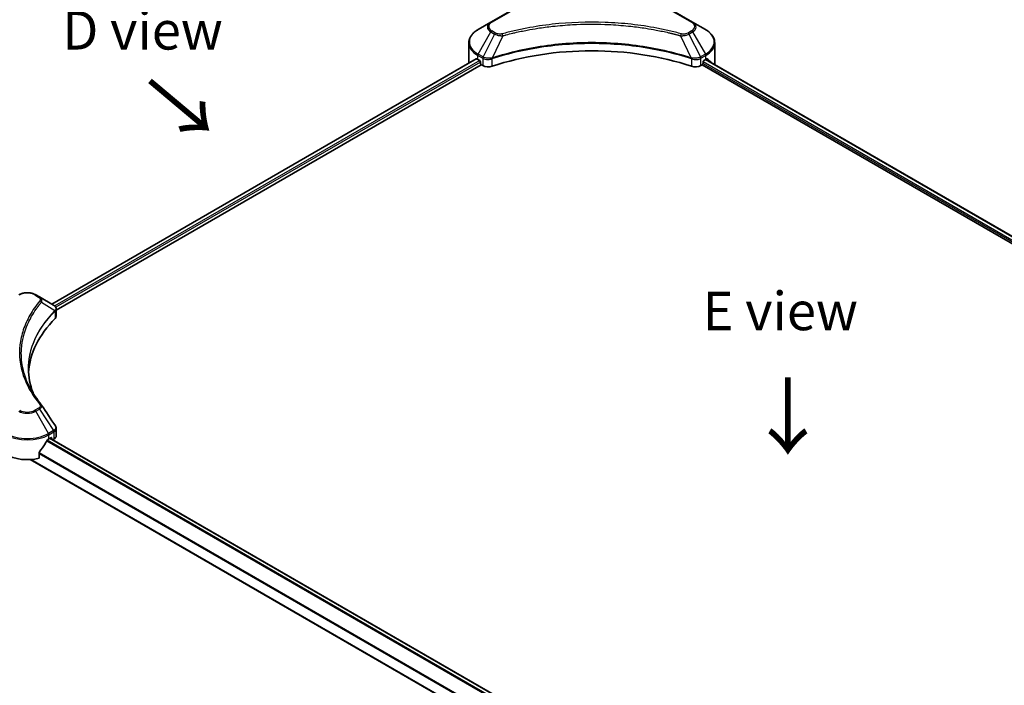
# Model space of a CAD drawing. Units: millimetres. Extents: x 0 to 9053, y 0 to 1546.
# Drawn here: x 98 to 290, y 580 to 711 of the extents above; entities that cross this region are included whole.
import ezdxf

# ---------------------------------------------------------------- set-up
doc = ezdxf.new("R2010")
doc.units = ezdxf.units.MM
doc.header["$LTSCALE"] = 3
for name, color, linetype, lineweight in [('Symbol (ISO)', 7, 'Continuous', 18), ('Visible (ISO)', 7, 'Continuous', 35), ('Visible Narrow (ISO)', 7, 'Continuous', 25)]:
    doc.layers.add(name, color=color, linetype=linetype, lineweight=lineweight)
doc.styles.add('Note Text (TK)', font='MS PGothic.ttf')

msp = doc.modelspace()

# ---------------------------------------------------------------- linework, layer by layer
at = {"layer": 'Visible (ISO)'}
for p, q in [((199.6879, 715.5616), (190.142, 710.0502)), ((229.5417, 710.0502), (219.9958, 715.5616)), ((190.142, 710.0502), (187.6457, 708.609)), ((232.0381, 708.609), (229.5417, 710.0502)), ((200.9933, 709.0892), (200.9939, 709.0896)), ((218.69, 709.0895), (218.6903, 709.0893)), ((218.8396, 709.07), (218.8396, 709.0699)), ((219.1993, 709.0216), (219.1992, 709.0216)), ((222.7251, 708.4391), (222.7251, 708.4391)), ((185.8106, 702.1342), (185.8106, 705.9878)), ((233.8731, 702.1342), (233.8731, 705.9878)), ((187.2757, 702.8741), (104.3148, 654.9766)), ((187.568, 702.7466), (187.9392, 702.5323)), ((190.1498, 702.8288), (190.1504, 702.8291)), ((190.6749, 703.1319), (190.677, 703.1331)), ((229.0004, 703.1368), (229.0089, 703.1319)), ((229.5337, 702.8289), (229.534, 702.8287)), ((231.7445, 702.5323), (232.1157, 702.7466)), ((232.1336, 702.757), (373.4666, 621.1583)), ((105.1944, 653.7797), (188.2574, 701.7362)), ((188.0983, 702.2567), (188.0983, 702.0118)), ((188.2574, 701.7362), (188.5472, 701.5689)), ((231.1365, 701.5689), (231.4263, 701.7362)), ((231.4263, 701.7362), (372.8257, 620.0992)), ((231.5854, 702.0118), (231.5854, 702.2567)), ((101.911, 656.3644), (101.2019, 656.7738)), ((101.911, 656.3644), (104.6692, 654.7719)), ((100.5061, 652.7776), (100.5057, 652.7774)), ((104.7788, 653.5398), (104.7868, 653.5444)), ((105.0928, 653.7211), (105.0931, 653.7212)), ((105.1944, 652.5791), (105.1944, 654.0027)), ((99.3538, 650.4077), (99.3543, 650.4079)), ((105.1944, 629.2149), (105.1944, 630.6385)), ((103.7758, 628.6495), (104.1471, 628.8639)), ((245.3608, 547.1346), (103.9743, 628.7641)), ((104.3062, 628.772), (104.3062, 628.5725)), ((104.5047, 628.4579), (104.755, 628.6025)), ((101.8752, 624.8479), (101.8752, 626.0061)), ((244.1469, 541.437), (100.1222, 624.5898))]:
    msp.add_line(p, q, dxfattribs=at)
for centre, major_axis, ratio, start_param, end_param in [((209.8419, 710.2788), (2.4375, 0), 0.57735027, 3.62692282, 3.62701417), ((209.8419, 710.2788), (-2.0625, 0), 0.57735027, 0.57230409, 0.57259773), ((209.8419, 710.2788), (-2.0625, 0), 0.57735027, 2.56833258, 2.56853998), ((209.8419, 710.2788), (2.4375, 0), 0.57735027, 5.7971013, 5.79715332), ((209.8419, 681.9259), (39, 0), 0.57735027, 1.04765332, 2.09393933), ((191.8106, 705.1961), (6, 0), 0.57735027, 3.88203974, 3.92699082), ((187.9392, 702.3486), (-0.1125, 0.1949), 0.57735027, 3.92699082, 5.49778714), ((231.7445, 702.3486), (-0.1125, -0.1949), 0.57735027, 3.92699082, 5.49778714), ((227.8731, 705.1961), (6, 0), 0.57735027, 5.49778714, 5.54273822), ((227.8731, 705.5635), (-5.9911, 4.1884), 0.07779162, 3.81387335, 3.90751018), ((227.8731, 705.5635), (-5.9911, 4.1884), 0.07779162, 3.61957811, 3.81387335), ((191.8106, 702.1342), (-6, 0), 0.57735027, 0, 0.03015059), ((188.2574, 701.9199), (-0.1125, 0.1949), 0.57735027, 0.78539816, 2.35619449), ((189.6078, 702.1813), (1.5, 0), 0.57735027, 3.92699082, 5.23553198), ((230.0759, 702.1813), (1.5, 0), 0.57735027, 4.18924598, 5.49778714), ((231.4263, 701.9199), (-0.1125, -0.1949), 0.57735027, 0.78539816, 2.35619449), ((227.8731, 702.1342), (6, 0), 0.57735027, 6.17833503, 6.28318531), ((104.6649, 653.0499), (-0.7095, 1.823), 0.56078354, 5.66517913, 5.67306102), ((104.4899, 654.4424), (0.1901, 0.3232), 0.57192456, 0.0002322, 0.00514699), ((103.6944, 652.5791), (1.5, 0), 0.57735027, 5.7600423, 6.28318531), ((138.7776, 640.897), (-39, 0), 0.57735027, 5.7600423, 6.25046737), ((103.6944, 629.2149), (1.5, 0), 0.57735027, 5.49778714, 6.28318531), ((99.5332, 631.4664), (-4.0792, -8.4149), 0.5228786, 1.15795131, 1.36554168), ((99.5332, 631.4664), (-4.0792, -8.4149), 0.5228786, 1.36554168, 1.45917851), ((99.5332, 631.099), (6, 0), 0.57735027, 5.45283607, 5.49778714), ((104.1471, 628.6802), (0.1125, 0.1949), 0.57735027, 5.49778714, 7.06858347), ((99.5332, 628.0372), (6, 0), 0.57735027, 3.92699082, 5.11339037)]:
    msp.add_ellipse(centre, major_axis=major_axis, ratio=ratio, start_param=start_param, end_param=end_param, dxfattribs=at)
for points, knots in [([(187.6457, 708.609), (187.4227, 708.4802), (187.2155, 708.3404), (186.8378, 708.0402), (186.6672, 707.8799), (186.3679, 707.5408), (186.2392, 707.3619), (186.0291, 706.9887), (185.9479, 706.7943), (185.8386, 706.3958), (185.8106, 706.1919), (185.8106, 705.9878)], [3.141592654, 3.141592654, 3.141592654, 3.141592654, 3.298672286, 3.298672286, 3.455751919, 3.455751919, 3.612831552, 3.612831552, 3.769911184, 3.769911184, 3.926990817, 3.926990817, 3.926990817, 3.926990817]), ([(233.8731, 705.9878), (233.8731, 706.1919), (233.8451, 706.3958), (233.7358, 706.7943), (233.6546, 706.9887), (233.4446, 707.3619), (233.3158, 707.5408), (233.0165, 707.8799), (232.846, 708.0402), (232.4682, 708.3404), (232.261, 708.4802), (232.0381, 708.609)], [0.785398163, 0.785398163, 0.785398163, 0.785398163, 0.942477796, 0.942477796, 1.099557429, 1.099557429, 1.256637061, 1.256637061, 1.413716694, 1.413716694, 1.570796327, 1.570796327, 1.570796327, 1.570796327]), ([(187.3816, 702.8591), (187.3625, 702.8712), (187.3423, 702.8795), (187.3055, 702.8848), (187.2888, 702.8816), (187.2757, 702.8741)], [-0.0452461794, -0.0452461794, -0.0452461794, -0.0452461794, -0.0339249805, -0.0339249805, -0.0226147282, -0.0226147282, -0.0226147282, -0.0226147282]), ([(232.417, 702.8678), (232.4141, 702.8702), (232.4111, 702.8723), (232.3949, 702.8816), (232.3782, 702.8848), (232.3414, 702.8795), (232.3212, 702.8712), (232.3021, 702.8591)], [-0.0705290281, -0.0705290281, -0.0705290281, -0.0705290281, -0.0678449297, -0.0678449297, -0.056529226, -0.056529226, -0.0452135224, -0.0452135224, -0.0452135224, -0.0452135224]), ([(97.8645, 656.7738), (98.0491, 656.8804), (98.2558, 656.9663), (98.6971, 657.0961), (98.9318, 657.1399), (99.411, 657.1837), (99.6554, 657.1837), (100.1346, 657.1399), (100.3693, 657.0961), (100.8107, 656.9663), (101.0173, 656.8804), (101.2019, 656.7738)], [4.71238898, 4.71238898, 4.71238898, 4.71238898, 5.02654825, 5.02654825, 5.34070751, 5.34070751, 5.65486678, 5.65486678, 5.96902604, 5.96902604, 6.28318531, 6.28318531, 6.28318531, 6.28318531]), ([(104.6799, 654.7657), (104.8072, 654.6908), (104.9185, 654.6003), (105.0476, 654.4437), (105.0844, 654.3885), (105.1652, 654.2284), (105.1944, 654.1136), (105.1941, 654.0018)], [0, 0, 0, 0, 0.066937723, 0.066937723, 0.099446916, 0.099446916, 0.155632224, 0.155632224, 0.155632224, 0.155632224]), ([(105.0316, 631.1521), (105.1088, 631.0353), (105.1636, 630.9016), (105.1911, 630.7232), (105.1945, 630.6799), (105.1943, 630.6369)], [0, 0, 0, 0, 0.0658588677, 0.0658588677, 0.0866024164, 0.0866024164, 0.0866024164, 0.0866024164]), ([(103.5809, 628.5419), (103.56, 628.5309), (103.5376, 628.5146), (103.496, 628.4746), (103.4769, 628.4508), (103.4582, 628.4213), (103.4548, 628.4154), (103.4514, 628.4095)], [-0.0452461794, -0.0452461794, -0.0452461794, -0.0452461794, -0.0339249805, -0.0339249805, -0.0226037816, -0.0226037816, -0.0199303713, -0.0199303713, -0.0199303713, -0.0199303713]), ([(101.9268, 626.1365), (101.9132, 626.1194), (101.9012, 626.1005), (101.8811, 626.0558), (101.8752, 626.0295), (101.8752, 626.0061)], [-0.0201957606, -0.0201957606, -0.0201957606, -0.0201957606, -0.0114837322, -0.0114837322, 0, 0, 0, 0])]:
    msp.add_open_spline(points, degree=3, knots=knots, dxfattribs=at)
for points in [[(99.7776, 642.3524), (99.779, 640.7832), (100.0741, 639.2046), (100.6562, 637.6634)], [(99.7781, 642.3523), (99.7781, 642.3579), (99.7781, 642.3634), (99.7781, 642.369)], [(100.1204, 638.5162), (100.6972, 637.4231), (101.4191, 636.3501), (102.2739, 635.3143)], [(102.2739, 635.3143), (102.2932, 635.291), (102.3112, 635.2667), (102.3278, 635.2417)], [(102.3359, 635.2289), (103.2326, 633.8702), (104.1303, 632.5123), (105.029, 631.155)], [(105.029, 631.1552), (105.0297, 631.1541), (105.0304, 631.1531), (105.0311, 631.152)]]:
    msp.add_open_spline(points, degree=3, dxfattribs=at)
at = {"layer": 'Visible Narrow (ISO)'}
for p, q in [((190.3295, 710.0317), (199.8754, 715.543)), ((219.8083, 715.543), (229.3542, 710.0317)), ((187.6457, 703.7997), (190.142, 708.1234)), ((190.142, 708.1234), (190.8511, 707.714)), ((191.0386, 707.912), (190.3295, 708.3214)), ((222.8349, 708.4177), (222.8349, 708.4178)), ((229.3542, 708.3214), (228.6451, 707.912)), ((228.8326, 707.714), (229.5417, 708.1234)), ((229.5417, 708.1234), (232.0381, 703.7997)), ((190.8511, 707.714), (188.6167, 703.239)), ((192.4826, 707.397), (190.3947, 703.0402)), ((191.8151, 707.4253), (191.8151, 707.4253)), ((194.31, 707.8638), (194.3102, 707.864)), ((227.2011, 707.397), (229.289, 703.0402)), ((227.8686, 707.4253), (227.8687, 707.4252)), ((228.8326, 707.714), (231.067, 703.239)), ((187.3816, 702.8591), (104.3807, 654.9385)), ((187.9392, 702.5323), (104.9104, 654.5956)), ((187.568, 702.7466), (187.568, 703.5383)), ((187.568, 703.5383), (188.539, 702.9777)), ((188.6167, 703.239), (187.6457, 703.7997)), ((188.5472, 702.973), (188.5472, 701.5689)), ((188.6274, 702.9296), (188.6273, 702.9295)), ((188.9271, 703.1026), (188.9263, 703.1021)), ((189.0241, 702.7912), (189.0229, 702.7905)), ((190.3573, 701.4311), (190.3573, 702.9046)), ((229.3265, 702.9046), (229.3265, 701.4311)), ((230.2724, 702.7392), (230.2726, 702.7391)), ((230.7703, 702.8192), (230.7707, 702.8189)), ((232.0381, 703.7997), (231.067, 703.239)), ((231.1365, 701.5689), (231.1365, 702.973)), ((231.1447, 702.9777), (232.1157, 703.5383)), ((231.5995, 702.3404), (372.9533, 620.7298)), ((232.0677, 702.7189), (373.4007, 621.1203)), ((232.1157, 702.7466), (232.1157, 703.5383)), ((232.2888, 702.8508), (232.7635, 702.5767)), ((232.3981, 702.8787), (232.417, 702.8678)), ((188.0983, 702.2567), (105.1077, 654.3421)), ((231.5835, 701.9822), (372.8345, 620.4309)), ((101.0144, 656.7553), (101.7235, 656.3459)), ((102.2954, 655.3273), (104.9462, 653.7064)), ((105.0815, 654.3269), (105.0813, 654.3268)), ((100.4394, 652.663), (100.4392, 652.6629)), ((104.9938, 653.62), (104.9938, 652.1464)), ((101.7235, 634.6337), (101.0144, 634.2243)), ((101.2019, 634.0264), (101.911, 634.4358)), ((103.6982, 629.7026), (101.2019, 634.0264)), ((101.911, 634.4358), (104.6692, 630.2632)), ((104.6692, 630.2632), (103.6982, 629.7026)), ((103.7758, 629.4413), (104.7469, 630.0019)), ((103.7758, 628.6495), (103.7758, 629.4413)), ((104.755, 630.0066), (104.755, 628.6025)), ((244.7622, 546.5481), (103.3335, 628.202)), ((244.881, 546.6867), (103.4224, 628.3579)), ((245.3059, 547.0902), (103.9084, 628.7261)), ((104.1471, 628.8639), (104.3062, 628.772)), ((244.1469, 543.7501), (101.8752, 625.8907)), ((244.1469, 543.5899), (101.8752, 625.7305)), ((244.1469, 541.5131), (100.241, 624.5973))]:
    msp.add_line(p, q, dxfattribs=at)
for centre, major_axis, ratio, start_param, end_param in [((191.8106, 709.0868), (-2.3598, 0), 0.57735027, 5.49778714, 7.06858347), ((191.8106, 709.1765), (-2.0947, 0), 0.57735027, 5.49778714, 7.06858347), ((190.3295, 709.7255), (-0.1875, 0.3248), 0.57735027, 5.49778714, 6.28318531), ((229.3542, 709.7255), (0.1875, 0.3248), 0.57735027, 0, 0.78539816), ((227.8731, 709.1765), (2.0947, 0), 0.57735027, 5.49778714, 7.06858347), ((227.8731, 709.0868), (2.3598, 0), 0.57735027, 5.49778714, 7.06858347), ((191.8106, 706.2043), (-5.8902, 0), 0.57735027, 5.49778714, 7.06858347), ((190.3295, 708.0152), (-0.1875, -0.3248), 0.57735027, 3.92699082, 4.71238898), ((229.3542, 708.0152), (0.1875, -0.3248), 0.57735027, 1.57079633, 2.35619449), ((227.8731, 706.2043), (5.8902, 0), 0.57735027, 5.49778714, 7.06858347), ((191.0386, 707.6058), (-0.1875, -0.3248), 0.57735027, 3.92699082, 4.71238898), ((192.3346, 707.455), (0.0995, -0.3616), 0.35119009, 1.31403463, 2.47714191), ((227.3492, 707.455), (-0.0995, -0.3616), 0.35119009, 3.8060434, 4.96915068), ((228.6451, 707.6058), (0.1875, -0.3248), 0.57735027, 1.57079633, 2.35619449), ((191.8106, 705.9878), (-6, 0), 0.57735027, 0, 0.78539816), ((227.8731, 705.9878), (6, 0), 0.57735027, 5.49778714, 6.28318531), ((187.8332, 703.6914), (-0.1875, -0.3248), 0.57735027, 4.71238898, 5.49778714), ((188.8042, 703.1308), (0.1875, 0.3248), 0.57735027, 1.57079633, 2.35619449), ((188.6295, 702.1206), (0.6315, -0.913), 0.50851241, 2.30986305, 2.32032383), ((188.8124, 703.126), (-0.1901, -0.3232), 0.57192456, 4.71650889, 5.50242059), ((188.8821, 701.6721), (1.03, -1.6465), 0.47714906, 2.42080406, 2.42868471), ((190.1699, 703.0922), (-0.1592, 0.3395), 0.32125202, 3.98495359, 4.38504538), ((190.219, 703.1121), (0.118, -0.3559), 0.40712817, 0.88674396, 1.23511653), ((229.4647, 703.1121), (0.118, 0.3559), 0.40712817, 1.90647612, 2.25484869), ((229.5138, 703.0922), (-0.1592, -0.3395), 0.32125202, 5.03973231, 5.43982437), ((230.8017, 701.6726), (1.0299, 1.6459), 0.47715929, 0.71303098, 0.72091287), ((230.8714, 703.126), (-0.1901, 0.3232), 0.57192456, 3.92235737, 4.70826907), ((230.8795, 703.1308), (0.1875, -0.3248), 0.57735027, 0.78539816, 1.57079633), ((231.0543, 702.1207), (0.6315, 0.9129), 0.50851095, 0.82129852, 0.83175967), ((231.8506, 703.6914), (-0.1875, 0.3248), 0.57735027, 3.92699082, 4.71238898), ((99.5332, 655.9001), (2.0947, 0), 0.57735027, 0.78539816, 2.35619449), ((101.0144, 656.4491), (0.1875, 0.3248), 0.57735027, 0, 0.78539816), ((101.7235, 656.0397), (0.1875, 0.3248), 0.57735027, 0, 0.78539816), ((101.9846, 655.2914), (0.2892, -0.2387), 0.7371107, 0.95417388, 2.11728116), ((99.5332, 651.6968), (3, 0), 0.57735027, 1.13371691, 1.13387959), ((99.5332, 651.9133), (-2.8902, 0), 0.57735027, 4.22709057, 4.22727015), ((104.6406, 653.7034), (-0.2658, 0.2645), 0.70765843, 3.75530177, 4.10367434), ((104.6689, 653.7281), (0.2279, -0.2978), 0.7825254, 0.71441804, 1.11451011), ((101.9846, 635.0757), (0.2892, 0.2387), 0.7371107, 6.28268784, 7.3074968), ((99.5332, 634.9898), (2.3598, 0), 0.57735027, 3.92699082, 5.49778714), ((99.5332, 635.0794), (-2.0947, 0), 0.57735027, 0.78539816, 2.35619449), ((101.0144, 633.9181), (0.1875, -0.3248), 0.57735027, 1.57079633, 2.35619449), ((101.7235, 634.3275), (0.1875, -0.3248), 0.57735027, 1.57079633, 2.35619449), ((99.5332, 631.8908), (6, 0), 0.57735027, 3.92699082, 5.49778714), ((99.5332, 632.1073), (-5.8902, 0), 0.57735027, 0.78539816, 2.35619449), ((103.5107, 629.5944), (0.1875, -0.3248), 0.57735027, 0.78539816, 1.57079633), ((104.6649, 628.8471), (0.9033, 1.5171), 0.56434427, 0.80087396, 0.80875462), ((104.4817, 630.155), (-0.1875, 0.3248), 0.57735027, 3.92699082, 4.71238898), ((104.4899, 630.1597), (0.1849, -0.3263), 0.58272546, 0.79011911, 1.57603082), ((104.8373, 629.2492), (-0.6018, -0.7884), 0.63700816, 4.12203324, 4.13249402)]:
    msp.add_ellipse(centre, major_axis=major_axis, ratio=ratio, start_param=start_param, end_param=end_param, dxfattribs=at)
for points, knots in [([(227.3492, 707.7612), (226.5711, 707.9752), (224.9919, 708.3751), (221.7515, 709.0573), (217.5726, 709.6843), (210.7189, 710.1908), (203.7827, 709.9359), (197.9322, 709.0571), (194.6918, 708.3752), (193.1126, 707.9752), (192.3346, 707.7612)], [0, 0, 0, 0, 0.34472946, 0.68945893, 1.37891786, 2.06837678, 3.44729464, 4.13675357, 4.48148303, 4.82621249, 4.82621249, 4.82621249, 4.82621249]), ([(192.4826, 707.397), (192.5002, 707.4016), (192.5177, 707.4063), (192.5352, 707.411), (192.6385, 707.4386), (192.7894, 707.4787), (192.8863, 707.5041), (192.9473, 707.5201), (192.9961, 707.5328), (193.0498, 707.5468), (193.0747, 707.5532), (193.1008, 707.56), (193.1309, 707.5678), (193.5642, 707.6803), (194.0185, 707.7943), (194.444, 707.896), (194.5721, 707.9267), (194.7003, 707.9569), (194.8327, 707.9876), (195.6243, 708.1712), (196.4278, 708.3394), (197.2396, 708.4929), (197.9168, 708.621), (198.6045, 708.7399), (199.2934, 708.8472), (200.2562, 708.9973), (201.2204, 709.1254), (202.1983, 709.234), (203.4836, 709.3768), (204.7861, 709.4856), (206.0906, 709.5556), (208.1911, 709.6683), (210.2989, 709.6842), (212.4034, 709.6078), (212.8006, 709.5933), (213.1973, 709.5756), (213.5933, 709.5544), (214.8981, 709.4845), (216.1985, 709.377), (217.4856, 709.234), (218.4636, 709.1253), (219.4279, 708.9973), (220.3907, 708.8473), (221.0794, 708.7399), (221.7669, 708.621), (222.444, 708.4929), (223.2557, 708.3394), (224.0592, 708.1711), (224.8511, 707.9876), (224.9158, 707.9726), (224.9804, 707.9575), (225.0449, 707.9423), (225.1083, 707.9274), (225.1716, 707.9124), (225.2349, 707.8973), (225.297, 707.8825), (225.359, 707.8676), (225.4209, 707.8526), (225.4816, 707.8379), (225.5422, 707.8231), (225.6028, 707.8083), (225.662, 707.7938), (225.7212, 707.7792), (225.7804, 707.7646), (225.838, 707.7503), (225.8957, 707.7359), (225.9533, 707.7215), (226.0072, 707.7079), (226.0612, 707.6943), (226.1151, 707.6807), (226.1692, 707.667), (226.2234, 707.6532), (226.2775, 707.6394), (226.3295, 707.6261), (226.3814, 707.6128), (226.4334, 707.5994), (226.4784, 707.5878), (226.5235, 707.5761), (226.5685, 707.5644), (226.6152, 707.5523), (226.6618, 707.5401), (226.7085, 707.5279), (226.7514, 707.5166), (226.7943, 707.5054), (226.8372, 707.4941), (226.9186, 707.4726), (226.9761, 707.4576), (227.07, 707.4323), (227.1026, 707.4235), (227.1377, 707.414), (227.1659, 707.4064), (227.1776, 707.4033), (227.1893, 707.4001), (227.2011, 707.397)], [-4.82621249, -4.82621249, -4.82621249, -4.82621249, -4.81844842, -4.81844842, -4.81844842, -4.77269349, -4.77269349, -4.77269349, -4.74390962, -4.74390962, -4.74390962, -4.73061692, -4.73061692, -4.73061692, -4.53913686, -4.53913686, -4.53913686, -4.48148303, -4.48148303, -4.48148303, -4.13675357, -4.13675357, -4.13675357, -3.84919093, -3.84919093, -3.84919093, -3.44729464, -3.44729464, -3.44729464, -2.91901319, -2.91901319, -2.91901319, -2.06837678, -2.06837678, -2.06837678, -1.90783066, -1.90783066, -1.90783066, -1.37891786, -1.37891786, -1.37891786, -0.97698999, -0.97698999, -0.97698999, -0.68945893, -0.68945893, -0.68945893, -0.34472946, -0.34472946, -0.34472946, -0.31656511, -0.31656511, -0.31656511, -0.28890509, -0.28890509, -0.28890509, -0.26177095, -0.26177095, -0.26177095, -0.23519152, -0.23519152, -0.23519152, -0.20920511, -0.20920511, -0.20920511, -0.18386262, -0.18386262, -0.18386262, -0.16011563, -0.16011563, -0.16011563, -0.13625792, -0.13625792, -0.13625792, -0.11332385, -0.11332385, -0.11332385, -0.09343365, -0.09343365, -0.09343365, -0.07279556, -0.07279556, -0.07279556, -0.05381314, -0.05381314, -0.05381314, -0.01773212, -0.01773212, -0.01773212, -0.00521417, -0.00521417, -0.00521417, 0, 0, 0, 0]), ([(229.289, 703.0402), (225.92, 704.1534), (218.6284, 705.8131), (206.8913, 706.3157), (197.3324, 705.061), (192.0792, 703.5968), (190.3947, 703.0402)], [-5.47772979, -5.47772979, -5.47772979, -5.47772979, -3.91266414, -2.34759848, -0.78253283, 0, 0, 0, 0]), ([(190.8511, 707.714), (190.9658, 707.6485), (191.1355, 707.5805), (191.2757, 707.5379), (191.3215, 707.5239), (191.3661, 707.5116), (191.4108, 707.5003), (191.505, 707.4766), (191.599, 707.4568), (191.7111, 707.4396), (191.7972, 707.4264), (191.8852, 707.4162), (191.9746, 707.409), (192.0132, 707.4058), (192.0521, 707.4032), (192.0911, 707.4011), (192.2206, 707.3942), (192.3524, 707.3928), (192.4826, 707.397)], [-0.187504168, -0.187504168, -0.187504168, -0.187504168, -0.134326228, -0.134326228, -0.134326228, -0.116955095, -0.116955095, -0.116955095, -0.080358929, -0.080358929, -0.080358929, -0.0522949, -0.0522949, -0.0522949, -0.040179465, -0.040179465, -0.040179465, 0, 0, 0, 0]), ([(192.3346, 707.7612), (192.2439, 707.7362), (192.0491, 707.7038), (191.5757, 707.7026), (191.228, 707.8026), (191.0386, 707.912)], [0, 0, 0, 0, 0.040179465, 0.080358929, 0.187504168, 0.187504168, 0.187504168, 0.187504168]), ([(227.2011, 707.397), (227.3232, 707.3931), (227.4485, 707.394), (227.5692, 707.3999), (227.6201, 707.4023), (227.6707, 707.4056), (227.7213, 707.4099), (227.8153, 707.4179), (227.9079, 707.429), (227.9979, 707.4434), (228.0712, 707.4552), (228.1429, 707.4692), (228.2128, 707.4852), (228.3236, 707.5107), (228.4157, 707.5375), (228.5132, 707.5716), (228.621, 707.6093), (228.7413, 707.6628), (228.8326, 707.714)], [-0.187502416, -0.187502416, -0.187502416, -0.187502416, -0.149825893, -0.149825893, -0.149825893, -0.133930297, -0.133930297, -0.133930297, -0.104414332, -0.104414332, -0.104414332, -0.080358178, -0.080358178, -0.080358178, -0.04217927, -0.04217927, -0.04217927, 0, 0, 0, 0]), ([(228.6451, 707.912), (228.5031, 707.8299), (228.2074, 707.7273), (227.7357, 707.6922), (227.4701, 707.7279), (227.3492, 707.7612)], [0, 0, 0, 0, 0.080358178, 0.133930297, 0.187502416, 0.187502416, 0.187502416, 0.187502416]), ([(190.4059, 702.9244), (192.0858, 703.4813), (193.8379, 703.9654), (195.6426, 704.3719), (199.252, 705.1849), (203.0733, 705.6859), (206.938, 705.8522), (210.8026, 706.0185), (214.7106, 705.8501), (218.4895, 705.355), (222.2683, 704.8599), (225.918, 704.0382), (229.2778, 702.9244)], [0, 0, 0, 0, 0.78253283, 0.78253283, 0.78253283, 2.34759848, 2.34759848, 2.34759848, 3.91266414, 3.91266414, 3.91266414, 5.47772979, 5.47772979, 5.47772979, 5.47772979]), ([(188.5472, 702.973), (188.8122, 702.8178), (189.1803, 702.7304), (189.5535, 702.7373), (189.8335, 702.7424), (190.1162, 702.7998), (190.3573, 702.9046)], [-0.196787795, -0.196787795, -0.196787795, -0.196787795, -0.084337626, -0.084337626, -0.084337626, 0, 0, 0, 0]), ([(190.3243, 703.0314), (190.1737, 703.0033), (190.015, 702.9855), (189.8585, 702.9795), (189.7524, 702.9755), (189.6466, 702.977), (189.5419, 702.9842), (189.4447, 702.991), (189.352, 703.0021), (189.2621, 703.0179), (189.0321, 703.0582), (188.8023, 703.1343), (188.6267, 703.2334)], [0, 0, 0, 0, 0.05028531, 0.05028531, 0.05028531, 0.084337626, 0.084337626, 0.084337626, 0.115936047, 0.115936047, 0.115936047, 0.196787795, 0.196787795, 0.196787795, 0.196787795]), ([(229.3265, 702.9046), (229.4871, 702.8347), (229.6659, 702.7855), (229.8504, 702.7594), (230.035, 702.7332), (230.2254, 702.7301), (230.408, 702.7491), (230.6818, 702.7776), (230.9378, 702.8566), (231.1365, 702.973)], [-0.196787795, -0.196787795, -0.196787795, -0.196787795, -0.140562711, -0.140562711, -0.140562711, -0.084337626, -0.084337626, -0.084337626, 0, 0, 0, 0]), ([(231.057, 703.2334), (230.9484, 703.1721), (230.8189, 703.1182), (230.6847, 703.0786), (230.5928, 703.0515), (230.4975, 703.0301), (230.3964, 703.0135), (230.3092, 702.9992), (230.2196, 702.9891), (230.1286, 702.9834), (230.0466, 702.9782), (229.9634, 702.9766), (229.8801, 702.9782), (229.8126, 702.9795), (229.7453, 702.983), (229.6783, 702.9886), (229.5705, 702.9976), (229.4631, 703.0121), (229.3594, 703.0314)], [0, 0, 0, 0, 0.050060504, 0.050060504, 0.050060504, 0.084337626, 0.084337626, 0.084337626, 0.113903258, 0.113903258, 0.113903258, 0.140562711, 0.140562711, 0.140562711, 0.162131477, 0.162131477, 0.162131477, 0.196787795, 0.196787795, 0.196787795, 0.196787795]), ([(101.7235, 656.3459), (101.8655, 656.2638), (102.0434, 656.0931), (102.1041, 655.8208), (102.0422, 655.6674), (101.9846, 655.5976)], [0, 0, 0, 0, 0.080358178, 0.133930297, 0.187502416, 0.187502416, 0.187502416, 0.187502416]), ([(102.2954, 655.3273), (102.3406, 655.4201), (102.3653, 655.5077), (102.3752, 655.5889), (102.3794, 655.6231), (102.3809, 655.6565), (102.38, 655.6895), (102.3784, 655.7508), (102.3686, 655.8097), (102.351, 655.8659), (102.3367, 655.9118), (102.3172, 655.9559), (102.2932, 655.9984), (102.2552, 656.066), (102.2128, 656.1215), (102.156, 656.1791), (102.0932, 656.2427), (102.001, 656.3124), (101.911, 656.3644)], [-0.187502416, -0.187502416, -0.187502416, -0.187502416, -0.149825893, -0.149825893, -0.149825893, -0.133930297, -0.133930297, -0.133930297, -0.104414332, -0.104414332, -0.104414332, -0.080358178, -0.080358178, -0.080358178, -0.04217927, -0.04217927, -0.04217927, 0, 0, 0, 0]), ([(101.9846, 655.5976), (101.6139, 655.1484), (100.9213, 654.2366), (99.7396, 652.3658), (98.6537, 649.9531), (97.7765, 645.9962), (98.2179, 641.9915), (99.74, 638.6138), (100.9211, 636.7429), (101.6139, 635.8311), (101.9846, 635.3819)], [0, 0, 0, 0, 0.34472946, 0.68945893, 1.37891786, 2.06837678, 3.44729464, 4.13675357, 4.48148303, 4.82621249, 4.82621249, 4.82621249, 4.82621249]), ([(100.12, 638.5158), (99.9984, 638.746), (99.8829, 638.9776), (99.7743, 639.2095), (99.514, 639.7651), (99.2921, 640.3218), (99.1034, 640.8861), (98.8553, 641.6278), (98.6664, 642.3795), (98.5447, 643.1324), (98.3489, 644.3447), (98.3209, 645.5614), (98.4529, 646.7762), (98.4778, 647.0055), (98.5085, 647.2345), (98.5454, 647.4633), (98.667, 648.2169), (98.855, 648.9687), (99.1032, 649.7121), (99.2919, 650.2771), (99.5136, 650.8338), (99.774, 651.39), (99.9603, 651.7878), (100.1669, 652.1851), (100.3899, 652.5766), (100.6572, 653.046), (100.9503, 653.5109), (101.2673, 653.9676), (101.2932, 654.0049), (101.3192, 654.0422), (101.3454, 654.0794), (101.3712, 654.1159), (101.3971, 654.1524), (101.4231, 654.1889), (101.4487, 654.2247), (101.4744, 654.2604), (101.5002, 654.2961), (101.5255, 654.331), (101.551, 654.366), (101.5766, 654.4009), (101.6016, 654.435), (101.6268, 654.4692), (101.6521, 654.5033), (101.6768, 654.5365), (101.7016, 654.5698), (101.7266, 654.603), (101.7499, 654.6341), (101.7735, 654.6653), (101.7971, 654.6964), (101.8209, 654.7277), (101.8447, 654.7589), (101.8688, 654.7902), (101.8919, 654.8203), (101.9151, 654.8503), (101.9384, 654.8804), (101.9587, 654.9065), (101.979, 654.9326), (101.9995, 654.9587), (102.0207, 654.9858), (102.042, 655.0129), (102.0635, 655.04), (102.0832, 655.0649), (102.103, 655.0898), (102.123, 655.1148), (102.1609, 655.1622), (102.1877, 655.1959), (102.2325, 655.2507), (102.2481, 655.2697), (102.265, 655.2902), (102.2785, 655.3067), (102.2842, 655.3136), (102.2898, 655.3205), (102.2954, 655.3273)], [-4.01691115, -4.01691115, -4.01691115, -4.01691115, -3.84919093, -3.84919093, -3.84919093, -3.44729464, -3.44729464, -3.44729464, -2.91901319, -2.91901319, -2.91901319, -2.06837678, -2.06837678, -2.06837678, -1.90783066, -1.90783066, -1.90783066, -1.37891786, -1.37891786, -1.37891786, -0.97698999, -0.97698999, -0.97698999, -0.68945893, -0.68945893, -0.68945893, -0.34472946, -0.34472946, -0.34472946, -0.31656511, -0.31656511, -0.31656511, -0.28890509, -0.28890509, -0.28890509, -0.26177095, -0.26177095, -0.26177095, -0.23519152, -0.23519152, -0.23519152, -0.20920511, -0.20920511, -0.20920511, -0.18386262, -0.18386262, -0.18386262, -0.16011563, -0.16011563, -0.16011563, -0.13625792, -0.13625792, -0.13625792, -0.11332385, -0.11332385, -0.11332385, -0.09343365, -0.09343365, -0.09343365, -0.07279556, -0.07279556, -0.07279556, -0.05381314, -0.05381314, -0.05381314, -0.01773212, -0.01773212, -0.01773212, -0.00521417, -0.00521417, -0.00521417, 0, 0, 0, 0]), ([(104.679, 654.7662), (104.7854, 654.7036), (104.8787, 654.6288), (104.9468, 654.551), (104.9934, 654.4978), (105.03, 654.4425), (105.0578, 654.3836), (105.0818, 654.3328), (105.0984, 654.2806), (105.1067, 654.2271), (105.1142, 654.1789), (105.115, 654.1297), (105.1092, 654.0798), (105.1045, 654.0395), (105.0954, 653.9989), (105.0817, 653.9579), (105.0597, 653.892), (105.0256, 653.8247), (104.9785, 653.757)], [0, 0, 0, 0, 0.050060504, 0.050060504, 0.050060504, 0.084337626, 0.084337626, 0.084337626, 0.113903258, 0.113903258, 0.113903258, 0.140562711, 0.140562711, 0.140562711, 0.162131477, 0.162131477, 0.162131477, 0.196787795, 0.196787795, 0.196787795, 0.196787795]), ([(104.9462, 653.7064), (103.0111, 651.7573), (100.1552, 647.5584), (99.4206, 641.8874), (100.3035, 638.5379), (100.7467, 637.4274)], [-5.47772979, -5.47772979, -5.47772979, -5.47772979, -3.91266414, -2.34759848, -1.55109829, -1.55109829, -1.55109829, -1.55109829]), ([(99.7781, 642.369), (99.7787, 644.0471), (100.104, 645.7255), (100.7484, 647.3626), (101.6077, 649.5453), (103.0344, 651.6544), (104.9657, 653.5955)], [2.73885736, 2.73885736, 2.73885736, 2.73885736, 3.91266414, 3.91266414, 3.91266414, 5.47772979, 5.47772979, 5.47772979, 5.47772979]), ([(104.9938, 653.62), (105.0864, 653.6963), (105.1493, 653.7866), (105.1773, 653.8832), (105.1886, 653.9219), (105.1942, 653.9616), (105.1943, 654.0018)], [-0.1967877948, -0.1967877948, -0.1967877948, -0.1967877948, -0.1405627106, -0.1405627106, -0.1405627106, -0.1180385772, -0.1180385772, -0.1180385772, -0.1180385772]), ([(101.9846, 635.3819), (102.0278, 635.3296), (102.0841, 635.2171), (102.0861, 634.9438), (101.9129, 634.7431), (101.7235, 634.6337)], [0, 0, 0, 0, 0.040179465, 0.080358929, 0.187504168, 0.187504168, 0.187504168, 0.187504168]), ([(101.911, 634.4358), (102.025, 634.5024), (102.1422, 634.6), (102.2117, 634.6784), (102.2344, 634.704), (102.254, 634.7287), (102.2712, 634.7532), (102.3076, 634.8049), (102.3351, 634.8551), (102.3552, 634.9143), (102.3706, 634.9597), (102.3795, 635.0055), (102.3804, 635.0504), (102.3807, 635.0697), (102.3796, 635.0889), (102.3769, 635.1078), (102.3703, 635.1546), (102.355, 635.2002), (102.3276, 635.2418)], [-0.187504168, -0.187504168, -0.187504168, -0.187504168, -0.134326228, -0.134326228, -0.134326228, -0.116955095, -0.116955095, -0.116955095, -0.080358929, -0.080358929, -0.080358929, -0.0522949, -0.0522949, -0.0522949, -0.040179465, -0.040179465, -0.040179465, -0.010194113, -0.010194113, -0.010194113, -0.010194113]), ([(105.0311, 631.152), (105.0686, 631.0947), (105.0929, 631.0337), (105.1046, 630.972), (105.1158, 630.9132), (105.1155, 630.8535), (105.1051, 630.7942), (105.0953, 630.7392), (105.0773, 630.6864), (105.0508, 630.635), (104.9831, 630.5035), (104.8508, 630.3704), (104.679, 630.2691)], [0.014579536, 0.014579536, 0.014579536, 0.014579536, 0.05028531, 0.05028531, 0.05028531, 0.084337626, 0.084337626, 0.084337626, 0.115936047, 0.115936047, 0.115936047, 0.196787795, 0.196787795, 0.196787795, 0.196787795]), ([(104.755, 630.0066), (105.0201, 630.1574), (105.1799, 630.3748), (105.1934, 630.605), (105.194, 630.6156), (105.1943, 630.6262), (105.1943, 630.6369)], [-0.196787795, -0.196787795, -0.196787795, -0.196787795, -0.084337626, -0.084337626, -0.084337626, -0.079146063, -0.079146063, -0.079146063, -0.079146063])]:
    msp.add_open_spline(points, degree=3, knots=knots, dxfattribs=at)
for points in [[(190.3947, 703.0402), (190.3705, 703.0388), (190.3471, 703.0357), (190.3243, 703.0314)], [(190.3573, 702.9046), (190.3734, 702.9122), (190.3896, 702.919), (190.4059, 702.9244)], [(229.2778, 702.9244), (229.2941, 702.919), (229.3104, 702.9122), (229.3265, 702.9046)], [(229.3594, 703.0314), (229.3366, 703.0357), (229.3132, 703.0388), (229.289, 703.0402)], [(104.9785, 653.757), (104.9682, 653.7421), (104.9575, 653.7256), (104.9462, 653.7064)], [(104.9657, 653.5955), (104.9751, 653.6049), (104.9845, 653.6129), (104.9938, 653.62)]]:
    msp.add_open_spline(points, degree=3, dxfattribs=at)

# ---------------------------------------------------------------- texts
at = {"layer": 'Symbol (ISO)', "color": 7, "char_height": 7.5, "attachment_point": 5, "line_spacing_factor": 1.5, "style": 'Note Text (TK)'}
for s, insert in [('\\fＭＳ Ｐゴシック|b0|i0;D view', (122.0649, 708.4394)), ('\\fＭＳ Ｐゴシック|b0|i0;E view', (246.6781, 653.6159))]:
    msp.add_mtext(s, dxfattribs=dict(at, insert=insert))
at = {"layer": 'Symbol (ISO)', "color": 7, "char_height": 12, "attachment_point": 4, "line_spacing_factor": 1.5, "style": 'Note Text (TK)'}
for insert, rotation in [((122.8768, 698.8153), 320), ((247.9412, 641.3294), 270)]:
    msp.add_mtext('\\fＭＳ Ｐゴシック|b0|i0;{\\H12.0000;→}', dxfattribs=dict(at, insert=insert, rotation=rotation))

doc.saveas('drawing.dxf')
